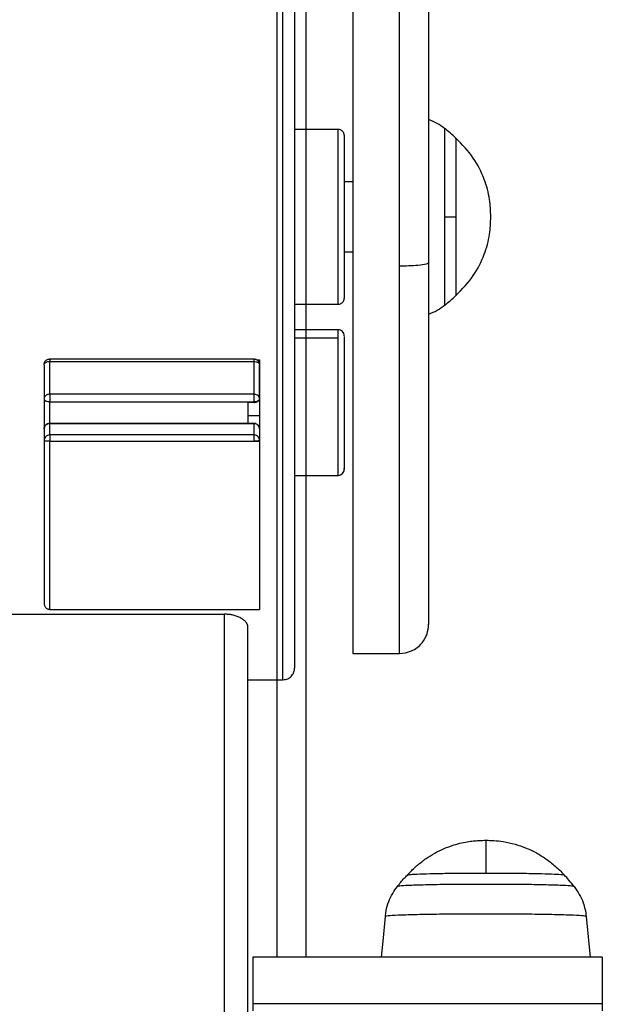
# Model space of a CAD drawing. Units: millimetres. Extents: x 3919 to 12901, y 1511 to 6322.
# Drawn here: x 10248 to 10352, y 3720 to 3896 of the extents above; entities that cross this region are included whole.
import ezdxf

# ---------------------------------------------------------------- set-up
doc = ezdxf.new("R2010")
doc.units = ezdxf.units.MM

msp = doc.modelspace()

# ---------------------------------------------------------------- linework, layer by layer
at = {"color": 7, "linetype": 'Continuous', "lineweight": 25}
for p, q in [((10299.2, 3728.5), (10299.2, 4103.24)), ((10304.92, 3876.06), (10297.13, 3876.06)), ((10305.96, 3875.02), (10305.96, 3845.95)), ((10307.52, 3866.71), (10305.96, 3866.71)), ((10305.96, 3854.26), (10307.52, 3854.26)), ((10297.13, 3844.91), (10304.92, 3844.91)), ((10304.92, 3840.36), (10297.13, 3840.36)), ((10253.52, 3835.15), (10289.86, 3835.15)), ((10253.52, 3834.71), (10289.86, 3834.71)), ((10290.4, 3834.99), (10290.9, 3834.99)), ((10289.86, 3828.85), (10253.52, 3828.85)), ((10252.49, 3828.07), (10252.49, 3822.85)), ((10253.52, 3827.53), (10289.86, 3827.53)), ((10289.86, 3827.4), (10288.82, 3827.4)), ((10290.9, 3825.01), (10288.82, 3825.01)), ((10253.52, 3823.69), (10289.86, 3823.69)), ((10253.52, 3823.63), (10289.86, 3823.63)), ((10289.86, 3821.61), (10253.52, 3821.61)), ((10252.49, 3820.58), (10252.49, 3791.65)), ((10253.52, 3820.48), (10289.86, 3820.48)), ((10253.52, 3790.51), (10253.52, 3820.48)), ((10289.86, 3820.48), (10290.9, 3820.48)), ((10290.9, 3820.48), (10290.9, 3790.51)), ((10297.13, 3814.4), (10304.92, 3814.4)), ((10253.52, 3790.51), (10289.86, 3790.51)), ((10289.86, 3790.51), (10290.9, 3790.51)), ((10209.92, 3789.64), (10284.66, 3789.64)), ((10288.82, 3379.61), (10288.82, 3787.33)), ((10307.52, 3782.62), (10315.82, 3782.62)), ((10288.83, 3777.95), (10295.06, 3777.95)), ((10317.18, 3743.1), (10317.21, 3743.09)), ((10349.1, 3735.75), (10349.82, 3728.5)), ((10351.96, 3728.5), (10289.67, 3728.5)), ((10289.67, 3728.5), (10289.67, 3720.2)), ((10351.96, 3728.5), (10351.96, 3720.2)), ((10351.96, 3720.2), (10289.67, 3720.2)), ((10289.67, 3720.2), (10289.67, 3718.92)), ((10351.96, 3720.2), (10351.96, 3718.92))]:
    msp.add_line(p, q, dxfattribs=at)
at = {"color": 8, "linetype": 'Continuous', "lineweight": 25}
for p, q in [((10294.01, 3728.5), (10294.01, 4100.17)), ((10297.13, 3838.94), (10304.92, 3838.94)), ((10253.52, 3823.69), (10253.52, 3827.53)), ((10284.66, 3381.11), (10284.66, 3789.64))]:
    msp.add_line(p, q, dxfattribs=at)
at = {"color": 7, "linetype": 'Continuous', "lineweight": 25, "flags": 128}
msp.add_lwpolyline([(10313.29, 3735.75), (10312.86, 3731.33), (10312.58, 3728.5)], dxfattribs=at)
at = {"color": 7, "linetype": 'Continuous', "lineweight": 25}
for centre, radius, start, end in [((10317.5, 3868.06), 10.38, 52.1366, 69.972), ((10310.14, 3858.59), 22.37, 45.3269, 52.1426), ((10310.14, 3862.38), 22.37, 307.8476, 314.6859), ((10317.5, 3852.91), 10.38, 289.9861, 307.8585)]:
    msp.add_arc(centre, radius, start, end, dxfattribs=at)
for points, knots in [([(10307.52, 3938.3), (10307.52, 3938.32), (10307.52, 3938.46), (10307.52, 3937.93), (10307.52, 3936.66), (10307.52, 3934.42), (10307.52, 3931.25), (10307.52, 3927.09), (10307.52, 3921.96), (10307.52, 3915.93), (10307.52, 3909.08), (10307.52, 3901.56), (10307.52, 3893.52), (10307.52, 3885.15), (10307.52, 3876.62), (10307.52, 3868.12), (10307.52, 3859.8), (10307.52, 3851.67), (10307.52, 3843.65), (10307.52, 3835.62), (10307.52, 3827.62), (10307.52, 3819.83), (10307.52, 3812.42), (10307.52, 3805.56), (10307.52, 3799.42), (10307.52, 3794.13), (10307.52, 3789.79), (10307.52, 3786.45), (10307.52, 3784.16), (10307.52, 3782.84), (10307.52, 3782.72), (10307.52, 3782.66)], [0, 0, 0, 0, 0.003219, 0.036034, 0.068849, 0.102908, 0.138079, 0.174192, 0.211045, 0.248409, 0.286034, 0.32366, 0.361023, 0.397877, 0.43399, 0.46916, 0.50322, 0.536034, 0.568849, 0.602909, 0.638078, 0.674192, 0.711045, 0.748409, 0.786034, 0.82366, 0.861023, 0.897877, 0.93399, 0.96916, 1, 1, 1, 1]), ([(10321.01, 3933.12), (10321.01, 3933.04), (10321.01, 3932.88), (10321.01, 3931.31), (10321.01, 3928.65), (10321.01, 3924.74), (10321.01, 3919.59), (10321.01, 3913.26), (10321.01, 3905.88), (10321.01, 3897.64), (10321.01, 3888.78), (10321.01, 3879.57), (10321.01, 3870.28), (10321.01, 3861.15), (10321.01, 3855.19), (10321.01, 3852.28)], [0, 0, 0, 0, 0.067234, 0.138887, 0.213647, 0.291091, 0.370679, 0.451762, 0.533618, 0.615469, 0.696552, 0.776142, 0.853587, 0.928344, 1, 1, 1, 1]), ([(10297.13, 3929.19), (10297.13, 3927.68), (10297.13, 3924.61), (10297.13, 3918.99), (10297.13, 3912.55), (10297.13, 3905.27), (10297.13, 3897.24), (10297.13, 3888.6), (10297.13, 3879.52), (10297.13, 3870.16), (10297.13, 3860.74), (10297.13, 3851.44), (10297.13, 3842.45), (10297.13, 3833.91), (10297.13, 3825.95), (10297.13, 3818.55), (10297.13, 3811.61), (10297.13, 3805.04), (10297.13, 3798.93), (10297.13, 3793.43), (10297.13, 3788.71), (10297.13, 3784.9), (10297.13, 3782.13), (10297.13, 3780.38), (10297.13, 3780.14), (10297.13, 3780.03)], [0, 0, 0, 0, 0.039777, 0.081061, 0.123692, 0.167466, 0.212137, 0.257428, 0.303034, 0.348641, 0.393931, 0.438603, 0.482378, 0.525008, 0.566293, 0.606068, 0.645844, 0.68713, 0.72976, 0.773534, 0.818205, 0.863496, 0.909103, 0.95471, 1, 1, 1, 1]), ([(10305.96, 3875.02), (10305.95, 3875.15), (10305.93, 3875.35), (10305.8, 3875.59), (10305.66, 3875.76), (10305.5, 3875.89), (10305.26, 3876.02), (10305.05, 3876.04), (10304.92, 3876.06)], [0, 0, 0, 0, 0.239477, 0.368376, 0.49984, 0.631542, 0.76058, 1, 1, 1, 1]), ([(10325.87, 3874.5), (10325.87, 3874.5), (10325.87, 3874.61), (10325.87, 3874.15), (10325.87, 3872.85), (10325.87, 3870.51), (10325.87, 3867.46), (10325.87, 3864.02), (10325.87, 3861.64), (10325.87, 3860.48)], [0, 0, 0, 0, 0.000481, 0.157414, 0.325676, 0.500244, 0.674812, 0.843079, 1, 1, 1, 1]), ([(10332.1, 3860.48), (10332.06, 3861.52), (10331.97, 3863.8), (10330.98, 3867.38), (10329.08, 3871.22), (10326.98, 3873.37), (10325.87, 3874.5)], [0, 0, 0, 0, 0.1968467, 0.4313959, 0.7013691, 1, 1, 1, 1]), ([(10325.87, 3874.41), (10325.87, 3874.44), (10325.87, 3874.56), (10325.87, 3873.83), (10325.87, 3872.15), (10325.87, 3869.53), (10325.87, 3866.39), (10325.87, 3862.99), (10325.87, 3859.43), (10325.87, 3855.8), (10325.87, 3852.38), (10325.87, 3849.56), (10325.87, 3847.63), (10325.87, 3846.58), (10325.87, 3846.56), (10325.87, 3846.56)], [0, 0, 0, 0, 0.021904, 0.106077, 0.193398, 0.280727, 0.364899, 0.443397, 0.5219, 0.606076, 0.693401, 0.780722, 0.864897, 0.943398, 1, 1, 1, 1]), ([(10323.87, 3860.48), (10324.26, 3860.48), (10324.95, 3860.48), (10325.59, 3860.48), (10325.87, 3860.48)], [0, 0, 0, 0, 0.559894, 1, 1, 1, 1]), ([(10325.87, 3846.47), (10326.98, 3847.6), (10329.08, 3849.75), (10330.98, 3853.59), (10331.97, 3857.17), (10332.06, 3859.45), (10332.1, 3860.48)], [0, 0, 0, 0, 0.298631, 0.568604, 0.803122, 1, 1, 1, 1]), ([(10325.87, 3860.48), (10325.87, 3859.33), (10325.87, 3856.95), (10325.87, 3853.51), (10325.87, 3850.46), (10325.87, 3848.11), (10325.87, 3846.84), (10325.87, 3846.31), (10325.87, 3846.47), (10325.87, 3846.47)], [0, 0, 0, 0, 0.156966, 0.325255, 0.49983, 0.674422, 0.842716, 0.99967, 1, 1, 1, 1]), ([(10321.01, 3852.28), (10320.92, 3852.19), (10320.73, 3852.02), (10319.33, 3851.82), (10317.58, 3851.71), (10316.39, 3851.7), (10315.82, 3851.69)], [0, 0, 0, 0, 0.270254, 0.562377, 0.789701, 1, 1, 1, 1]), ([(10321.01, 3852.28), (10321.01, 3849.38), (10321.01, 3843.47), (10321.01, 3834.73), (10321.01, 3826.1), (10321.01, 3817.83), (10321.01, 3810.2), (10321.01, 3803.44), (10321.01, 3797.76), (10321.01, 3793.31), (10321.01, 3790.12), (10321.01, 3788.36), (10321.01, 3787.65), (10321.01, 3787.84), (10321.01, 3787.85)], [0, 0, 0, 0, 0.082784, 0.169159, 0.258634, 0.350589, 0.44427, 0.538839, 0.633408, 0.72709, 0.819042, 0.908518, 0.994893, 1, 1, 1, 1]), ([(10304.92, 3844.91), (10305.05, 3844.93), (10305.25, 3844.95), (10305.5, 3845.08), (10305.66, 3845.21), (10305.8, 3845.38), (10305.93, 3845.62), (10305.95, 3845.82), (10305.96, 3845.95)], [0, 0, 0, 0, 0.239407, 0.368299, 0.500186, 0.631643, 0.760536, 1, 1, 1, 1]), ([(10305.96, 3839.26), (10305.95, 3839.4), (10305.92, 3839.69), (10305.68, 3840.06), (10305.32, 3840.31), (10305.05, 3840.34), (10304.92, 3840.36)], [0, 0, 0, 0, 0.239777, 0.495251, 0.753375, 1, 1, 1, 1]), ([(10305.96, 3839.16), (10305.96, 3839.13), (10305.96, 3839.05), (10305.96, 3838.1), (10305.96, 3836.43), (10305.96, 3834.05), (10305.96, 3831.11), (10305.96, 3827.89), (10305.96, 3824.75), (10305.96, 3821.9), (10305.96, 3819.39), (10305.96, 3817.3), (10305.96, 3815.91), (10305.96, 3815.32), (10305.96, 3815.53), (10305.96, 3815.6)], [0, 0, 0, 0, 0.04151, 0.120015, 0.198518, 0.282692, 0.370016, 0.457343, 0.541506, 0.620018, 0.698516, 0.782694, 0.870014, 0.957337, 1, 1, 1, 1]), ([(10252.49, 3834.11), (10252.49, 3834.2), (10252.5, 3834.35), (10252.58, 3834.58), (10252.74, 3834.82), (10252.97, 3835.01), (10253.25, 3835.13), (10253.43, 3835.14), (10253.52, 3835.15)], [0, 0, 0, 0, 0.1487395, 0.2764865, 0.4502255, 0.6722318, 0.8265581, 1, 1, 1, 1]), ([(10252.49, 3834.11), (10252.51, 3834.2), (10252.54, 3834.37), (10252.82, 3834.57), (10253.16, 3834.69), (10253.4, 3834.7), (10253.52, 3834.71)], [0, 0, 0, 0, 0.280028, 0.558451, 0.780246, 1, 1, 1, 1]), ([(10252.49, 3834.11), (10252.49, 3832.89), (10252.49, 3830.71), (10252.49, 3828.87), (10252.49, 3828.07)], [0, 0, 0, 0, 0.559985, 1, 1, 1, 1]), ([(10253.52, 3828.85), (10253.52, 3829.86), (10253.52, 3831.65), (10253.52, 3833.77), (10253.52, 3834.71)], [0, 0, 0, 0, 0.560017, 1, 1, 1, 1]), ([(10289.86, 3835.15), (10289.94, 3835.15), (10290.09, 3835.14), (10290.32, 3835.06), (10290.56, 3834.9), (10290.75, 3834.67), (10290.87, 3834.4), (10290.89, 3834.22), (10290.9, 3834.13)], [0, 0, 0, 0, 0.149047, 0.276395, 0.449547, 0.671674, 0.826066, 1, 1, 1, 1]), ([(10289.86, 3834.71), (10290, 3834.7), (10290.31, 3834.67), (10290.65, 3834.52), (10290.86, 3834.32), (10290.88, 3834.19), (10290.9, 3834.12)], [0, 0, 0, 0, 0.2705384, 0.5623156, 0.7897484, 1, 1, 1, 1]), ([(10289.86, 3834.71), (10289.86, 3833.52), (10289.86, 3831.41), (10289.86, 3829.63), (10289.86, 3828.85)], [0, 0, 0, 0, 0.559998, 1, 1, 1, 1]), ([(10290.9, 3834.99), (10290.9, 3833.58), (10290.9, 3831.06), (10290.9, 3828.98), (10290.9, 3828.07)], [0, 0, 0, 0, 0.559998, 1, 1, 1, 1]), ([(10290.9, 3828.07), (10290.9, 3829.11), (10290.9, 3830.96), (10290.9, 3833.16), (10290.9, 3834.12)], [0, 0, 0, 0, 0.559975, 1, 1, 1, 1]), ([(10253.52, 3828.85), (10253.38, 3828.84), (10253.07, 3828.81), (10252.72, 3828.6), (10252.52, 3828.33), (10252.5, 3828.15), (10252.49, 3828.07)], [0, 0, 0, 0, 0.2701956, 0.5622045, 0.7897544, 1, 1, 1, 1]), ([(10253.52, 3828.85), (10253.52, 3828.76), (10253.52, 3828.55), (10253.52, 3828.17), (10253.52, 3827.81), (10253.52, 3827.62), (10253.52, 3827.53)], [0, 0, 0, 0, 0.272139, 0.561928, 0.787756, 1, 1, 1, 1]), ([(10289.86, 3828.85), (10289.86, 3828.76), (10289.86, 3828.55), (10289.86, 3828.17), (10289.86, 3827.81), (10289.86, 3827.62), (10289.86, 3827.53)], [0, 0, 0, 0, 0.272139, 0.561928, 0.787756, 1, 1, 1, 1]), ([(10290.9, 3828.07), (10290.88, 3828.18), (10290.84, 3828.41), (10290.56, 3828.68), (10290.21, 3828.83), (10289.97, 3828.85), (10289.86, 3828.85)], [0, 0, 0, 0, 0.270343, 0.56236, 0.789442, 1, 1, 1, 1]), ([(10252.49, 3828.07), (10252.51, 3827.99), (10252.54, 3827.83), (10252.82, 3827.65), (10253.16, 3827.55), (10253.4, 3827.53), (10253.52, 3827.53)], [0, 0, 0, 0, 0.280067, 0.55846, 0.780252, 1, 1, 1, 1]), ([(10288.82, 3827.4), (10288.82, 3826.92), (10288.82, 3826.07), (10288.82, 3825.33), (10288.82, 3825.01)], [0, 0, 0, 0, 0.559491, 1, 1, 1, 1]), ([(10289.86, 3827.4), (10289.96, 3827.4), (10290.16, 3827.42), (10290.45, 3827.5), (10290.69, 3827.65), (10290.86, 3827.84), (10290.88, 3827.98), (10290.9, 3828.05)], [0, 0, 0, 0, 0.187103, 0.373764, 0.589894, 0.80777, 1, 1, 1, 1]), ([(10289.86, 3827.53), (10290, 3827.53), (10290.3, 3827.55), (10290.65, 3827.7), (10290.85, 3827.87), (10290.88, 3827.99), (10290.9, 3828.05)], [0, 0, 0, 0, 0.270765, 0.562332, 0.789427, 1, 1, 1, 1]), ([(10289.86, 3827.53), (10289.86, 3827.5), (10289.86, 3827.46), (10289.86, 3827.42), (10289.86, 3827.4)], [0, 0, 0, 0, 0.559026, 1, 1, 1, 1]), ([(10290.9, 3828.05), (10290.9, 3828.05), (10290.9, 3828.06), (10290.9, 3828.07), (10290.9, 3828.07)], [0, 0, 0, 0, 0.5602513, 1, 1, 1, 1]), ([(10290.9, 3828.07), (10290.9, 3827.45), (10290.9, 3826.35), (10290.9, 3825.42), (10290.9, 3825.01)], [0, 0, 0, 0, 0.559168, 1, 1, 1, 1]), ([(10288.82, 3825.01), (10288.82, 3824.61), (10288.82, 3824.14), (10288.82, 3823.75), (10288.82, 3823.69)], [0, 0, 0, 0, 0.851436, 1, 1, 1, 1]), ([(10290.9, 3825.01), (10290.9, 3824.52), (10290.9, 3823.65), (10290.9, 3822.97), (10290.9, 3822.67)], [0, 0, 0, 0, 0.560816, 1, 1, 1, 1]), ([(10252.49, 3822.67), (10252.49, 3822.75), (10252.5, 3822.9), (10252.58, 3823.13), (10252.74, 3823.37), (10252.97, 3823.56), (10253.25, 3823.68), (10253.43, 3823.7), (10253.52, 3823.7)], [0, 0, 0, 0, 0.148727, 0.276456, 0.450428, 0.672206, 0.826626, 1, 1, 1, 1]), ([(10253.52, 3823.63), (10253.37, 3823.61), (10253.07, 3823.57), (10252.73, 3823.32), (10252.52, 3823), (10252.5, 3822.78), (10252.49, 3822.67)], [0, 0, 0, 0, 0.279962, 0.558327, 0.780131, 1, 1, 1, 1]), ([(10253.52, 3821.61), (10253.52, 3821.86), (10253.52, 3822.3), (10253.52, 3823.22), (10253.52, 3823.63)], [0, 0, 0, 0, 0.560002, 1, 1, 1, 1]), ([(10289.86, 3823.7), (10289.91, 3823.7), (10289.99, 3823.7), (10290.1, 3823.68), (10290.27, 3823.63), (10290.51, 3823.5), (10290.71, 3823.27), (10290.85, 3823.02), (10290.88, 3822.84), (10290.89, 3822.74)], [0, 0, 0, 0, 0.1007273, 0.149221, 0.2152252, 0.4467236, 0.6565733, 0.7941622, 1, 1, 1, 1]), ([(10289.86, 3823.63), (10289.86, 3823.12), (10289.86, 3822.22), (10289.86, 3821.8), (10289.86, 3821.61)], [0, 0, 0, 0, 0.559988, 1, 1, 1, 1]), ([(10290.9, 3822.67), (10290.88, 3822.81), (10290.84, 3823.09), (10290.56, 3823.41), (10290.21, 3823.6), (10289.97, 3823.62), (10289.86, 3823.63)], [0, 0, 0, 0, 0.270284, 0.562282, 0.789374, 1, 1, 1, 1]), ([(10252.49, 3822.67), (10252.49, 3822.14), (10252.49, 3821.21), (10252.49, 3820.77), (10252.49, 3820.58)], [0, 0, 0, 0, 0.560011, 1, 1, 1, 1]), ([(10253.52, 3821.61), (10253.38, 3821.6), (10253.07, 3821.56), (10252.72, 3821.28), (10252.52, 3820.93), (10252.5, 3820.7), (10252.49, 3820.58)], [0, 0, 0, 0, 0.270138, 0.562197, 0.789737, 1, 1, 1, 1]), ([(10253.52, 3821.61), (10253.52, 3821.58), (10253.52, 3821.5), (10253.52, 3821.19), (10253.52, 3820.83), (10253.52, 3820.59), (10253.52, 3820.48)], [0, 0, 0, 0, 0.2705893, 0.562285, 0.7893618, 1, 1, 1, 1]), ([(10289.86, 3821.61), (10289.86, 3821.58), (10289.86, 3821.5), (10289.86, 3821.19), (10289.86, 3820.83), (10289.86, 3820.59), (10289.86, 3820.48)], [0, 0, 0, 0, 0.2705893, 0.562285, 0.7893618, 1, 1, 1, 1]), ([(10290.9, 3820.6), (10290.88, 3820.74), (10290.83, 3821.04), (10290.55, 3821.38), (10290.21, 3821.58), (10289.97, 3821.6), (10289.86, 3821.61)], [0, 0, 0, 0, 0.270506, 0.562044, 0.78943, 1, 1, 1, 1]), ([(10290.9, 3822.67), (10290.9, 3822.09), (10290.9, 3821.05), (10290.9, 3820.66), (10290.9, 3820.48)], [0, 0, 0, 0, 0.5600008, 1, 1, 1, 1]), ([(10290.9, 3822.67), (10290.9, 3822.15), (10290.9, 3821.22), (10290.9, 3820.79), (10290.9, 3820.6)], [0, 0, 0, 0, 0.559996, 1, 1, 1, 1]), ([(10253.52, 3820.48), (10253.37, 3820.48), (10253.07, 3820.49), (10252.73, 3820.52), (10252.52, 3820.55), (10252.5, 3820.57), (10252.49, 3820.58)], [0, 0, 0, 0, 0.2799772, 0.5582541, 0.7800805, 1, 1, 1, 1]), ([(10290.9, 3820.6), (10290.9, 3820.6), (10290.9, 3820.6), (10290.9, 3820.6), (10290.89, 3820.59), (10290.87, 3820.57), (10290.78, 3820.54), (10290.56, 3820.51), (10290.26, 3820.49), (10290.01, 3820.48), (10289.87, 3820.48), (10289.86, 3820.48)], [0, 0, 0, 0, 0.004991, 0.0099819, 0.0298795, 0.1099189, 0.3242364, 0.5388629, 0.7534595, 0.967675, 1, 1, 1, 1]), ([(10304.92, 3814.4), (10305.05, 3814.42), (10305.32, 3814.45), (10305.68, 3814.7), (10305.92, 3815.07), (10305.95, 3815.36), (10305.96, 3815.49)], [0, 0, 0, 0, 0.246676, 0.504853, 0.760381, 1, 1, 1, 1]), ([(10252.49, 3791.65), (10252.49, 3791.62), (10252.49, 3791.55), (10252.5, 3791.42), (10252.54, 3791.26), (10252.62, 3791.07), (10252.73, 3790.89), (10252.88, 3790.74), (10253.04, 3790.63), (10253.21, 3790.56), (10253.37, 3790.51), (10253.47, 3790.51), (10253.52, 3790.51)], [0, 0, 0, 0, 0.0567852, 0.1259448, 0.251719, 0.3883173, 0.5029523, 0.6365679, 0.7526449, 0.8391118, 0.921357, 1, 1, 1, 1]), ([(10288.82, 3787.33), (10288.82, 3787.36), (10288.81, 3787.43), (10288.8, 3787.53), (10288.78, 3787.64), (10288.75, 3787.74), (10288.7, 3787.84), (10288.65, 3787.94), (10288.6, 3788.04), (10288.46, 3788.24), (10288.19, 3788.54), (10287.69, 3788.89), (10287.08, 3789.2), (10286.49, 3789.4), (10286.02, 3789.51), (10285.69, 3789.57), (10285.35, 3789.61), (10285.01, 3789.63), (10284.78, 3789.64), (10284.66, 3789.64)], [0, 0, 0, 0, 0.0315961, 0.0630267, 0.0943462, 0.1256092, 0.1568709, 0.1881864, 0.2196105, 0.2511976, 0.3777717, 0.5026109, 0.6281419, 0.7513106, 0.8019864, 0.8517494, 0.9010379, 0.9503038, 1, 1, 1, 1]), ([(10315.82, 3782.62), (10316.56, 3782.72), (10318.09, 3782.91), (10319.83, 3784.31), (10320.84, 3786.06), (10320.96, 3787.25), (10321.01, 3787.82)], [0, 0, 0, 0, 0.270265, 0.562434, 0.789759, 1, 1, 1, 1]), ([(10295.06, 3777.95), (10295.35, 3777.99), (10295.97, 3778.07), (10296.66, 3778.63), (10297.07, 3779.33), (10297.11, 3779.8), (10297.13, 3780.03)], [0, 0, 0, 0, 0.270189, 0.562314, 0.78974, 1, 1, 1, 1]), ([(10317.22, 3743.11), (10317.34, 3743.26), (10317.89, 3743.92), (10319.01, 3744.93), (10320.52, 3746.1), (10322.08, 3747.06), (10323.63, 3747.82), (10325.13, 3748.4), (10326.55, 3748.8), (10327.83, 3749.07), (10328.95, 3749.23), (10329.86, 3749.3), (10330.58, 3749.33), (10331, 3749.34), (10331.2, 3749.34)], [0, 0, 0, 0, 0.036956, 0.163341, 0.284662, 0.40044, 0.509879, 0.612172, 0.705962, 0.789736, 0.861541, 0.91953, 0.963085, 1, 1, 1, 1]), ([(10331.2, 3749.34), (10331.24, 3749.34), (10331.47, 3749.34), (10331.95, 3749.33), (10332.95, 3749.28), (10334.49, 3749.11), (10336.38, 3748.69), (10338.36, 3748.01), (10340.18, 3747.15), (10341.95, 3746.06), (10343.58, 3744.76), (10344.68, 3743.75), (10345.17, 3743.15), (10345.19, 3743.12)], [0, 0, 0, 0, 0.007357, 0.043526, 0.092764, 0.198677, 0.337017, 0.459695, 0.595282, 0.718735, 0.852946, 0.992196, 1, 1, 1, 1]), ([(10315.46, 3741.11), (10315.84, 3741.61), (10316.39, 3742.32), (10317.04, 3742.93), (10317.23, 3743.11)], [0, 0, 0, 0, 0.708313, 1, 1, 1, 1]), ([(10331.2, 3743.44), (10330.05, 3743.44), (10327.66, 3743.44), (10324.22, 3743.4), (10321.16, 3743.35), (10318.86, 3743.27), (10317.47, 3743.19), (10317.3, 3743.13), (10317.22, 3743.11)], [0, 0, 0, 0, 0.15925, 0.329986, 0.507117, 0.684224, 0.854971, 1, 1, 1, 1]), ([(10345.21, 3743.1), (10345.13, 3743.13), (10344.96, 3743.19), (10343.54, 3743.27), (10341.24, 3743.35), (10338.18, 3743.4), (10334.74, 3743.44), (10331.2, 3743.45), (10327.66, 3743.44), (10324.22, 3743.4), (10321.16, 3743.35), (10318.86, 3743.27), (10317.47, 3743.19), (10317.3, 3743.13), (10317.23, 3743.11)], [0, 0, 0, 0, 0.079124, 0.163957, 0.251971, 0.339985, 0.424821, 0.503949, 0.583078, 0.667914, 0.755927, 0.843928, 0.928769, 1, 1, 1, 1]), ([(10345.21, 3743.1), (10345.13, 3743.13), (10344.96, 3743.19), (10343.54, 3743.27), (10341.24, 3743.35), (10338.18, 3743.4), (10334.74, 3743.44), (10332.35, 3743.44), (10331.2, 3743.44)], [0, 0, 0, 0, 0.1570073, 0.3253434, 0.4999935, 0.674641, 0.8429834, 1, 1, 1, 1]), ([(10346.97, 3741.1), (10346.66, 3741.48), (10346.1, 3742.18), (10345.49, 3742.82), (10345.21, 3743.1)], [0, 0, 0, 0, 0.559895, 1, 1, 1, 1]), ([(10313.33, 3735.75), (10313.36, 3736.08), (10313.43, 3736.99), (10313.87, 3738.39), (10314.54, 3739.87), (10315.15, 3740.71), (10315.44, 3741.12)], [0, 0, 0, 0, 0.17092, 0.465825, 0.744954, 1, 1, 1, 1]), ([(10346.97, 3741.1), (10346.88, 3741.13), (10346.69, 3741.19), (10345.08, 3741.29), (10342.5, 3741.37), (10339.05, 3741.44), (10335.18, 3741.48), (10331.2, 3741.49), (10327.22, 3741.48), (10323.35, 3741.44), (10319.9, 3741.37), (10317.31, 3741.29), (10315.71, 3741.19), (10315.52, 3741.13), (10315.43, 3741.1)], [0, 0, 0, 0, 0.078502, 0.162681, 0.250002, 0.337326, 0.421498, 0.5, 0.578502, 0.662674, 0.749998, 0.837319, 0.921498, 1, 1, 1, 1]), ([(10346.97, 3741.1), (10347.58, 3740.16), (10348.66, 3738.52), (10348.97, 3736.59), (10349.1, 3735.75)], [0, 0, 0, 0, 0.567621, 1, 1, 1, 1]), ([(10349.1, 3735.75), (10349, 3735.79), (10348.78, 3735.86), (10346.96, 3735.97), (10344.02, 3736.07), (10340.11, 3736.14), (10335.72, 3736.18), (10331.2, 3736.2), (10326.68, 3736.18), (10322.29, 3736.14), (10318.37, 3736.07), (10315.43, 3735.97), (10313.62, 3735.86), (10313.4, 3735.79), (10313.29, 3735.75)], [0, 0, 0, 0, 0.078504, 0.162673, 0.249998, 0.337321, 0.421496, 0.5, 0.578504, 0.662679, 0.750002, 0.837327, 0.921496, 1, 1, 1, 1])]:
    msp.add_open_spline(points, degree=3, knots=knots, dxfattribs=at)
at = {"color": 8, "linetype": 'Continuous', "lineweight": 25}
for points, knots in [([(10315.82, 3851.69), (10315.82, 3854.36), (10315.82, 3859.79), (10315.82, 3868.12), (10315.82, 3876.62), (10315.82, 3885.15), (10315.82, 3893.52), (10315.82, 3901.56), (10315.82, 3909.08), (10315.82, 3915.93), (10315.82, 3921.96), (10315.82, 3927.09), (10315.82, 3931.25), (10315.82, 3934.42), (10315.82, 3936.66), (10315.82, 3937.93), (10315.82, 3938.46), (10315.82, 3938.32), (10315.82, 3938.3)], [0, 0, 0, 0, 0.061216, 0.124756, 0.190368, 0.25774, 0.326491, 0.396194, 0.466387, 0.53658, 0.606285, 0.675036, 0.742407, 0.808019, 0.871558, 0.932777, 0.993994, 1, 1, 1, 1]), ([(10295.06, 3777.96), (10295.06, 3777.96), (10295.06, 3777.78), (10295.06, 3778.44), (10295.06, 3780.08), (10295.06, 3782.96), (10295.06, 3786.86), (10295.06, 3791.7), (10295.06, 3797.34), (10295.06, 3803.61), (10295.06, 3810.34), (10295.06, 3817.47), (10295.06, 3825.06), (10295.06, 3833.23), (10295.06, 3841.98), (10295.06, 3851.21), (10295.06, 3860.75), (10295.06, 3870.41), (10295.06, 3880.01), (10295.06, 3889.33), (10295.06, 3898.19), (10295.06, 3906.42), (10295.06, 3913.9), (10295.06, 3920.5), (10295.06, 3926.26), (10295.06, 3929.42), (10295.06, 3930.97)], [0, 0, 0, 0, 0.001025, 0.046269, 0.091829, 0.137389, 0.182634, 0.227259, 0.270987, 0.313575, 0.354818, 0.394553, 0.434287, 0.475531, 0.518117, 0.561846, 0.606473, 0.651716, 0.697277, 0.742836, 0.788081, 0.832705, 0.876434, 0.919021, 0.960265, 1, 1, 1, 1]), ([(10304.92, 3844.91), (10304.92, 3845), (10304.92, 3845.19), (10304.92, 3846.77), (10304.92, 3849.33), (10304.92, 3852.73), (10304.92, 3856.55), (10304.92, 3860.48), (10304.92, 3864.42), (10304.92, 3868.24), (10304.92, 3871.64), (10304.92, 3874.19), (10304.92, 3875.77), (10304.92, 3875.96), (10304.92, 3876.06)], [0, 0, 0, 0, 0.078504, 0.162677, 0.249997, 0.337324, 0.421499, 0.500001, 0.578503, 0.662678, 0.749997, 0.837323, 0.921496, 1, 1, 1, 1]), ([(10323.87, 3876.25), (10323.87, 3876.26), (10323.87, 3876.44), (10323.87, 3875.83), (10323.87, 3874.41), (10323.87, 3871.77), (10323.87, 3868.34), (10323.87, 3864.47), (10323.87, 3861.78), (10323.87, 3860.48)], [0, 0, 0, 0, 0.000718, 0.157616, 0.325844, 0.500361, 0.674882, 0.843108, 1, 1, 1, 1]), ([(10323.87, 3860.48), (10323.87, 3859.19), (10323.87, 3856.5), (10323.87, 3852.63), (10323.87, 3849.2), (10323.87, 3846.56), (10323.87, 3845.14), (10323.87, 3844.52), (10323.87, 3844.71), (10323.87, 3844.71)], [0, 0, 0, 0, 0.156982, 0.325305, 0.499941, 0.674558, 0.842875, 0.999863, 1, 1, 1, 1]), ([(10315.82, 3782.66), (10315.82, 3782.72), (10315.82, 3782.84), (10315.82, 3784.16), (10315.82, 3786.45), (10315.82, 3789.79), (10315.82, 3794.13), (10315.82, 3799.42), (10315.82, 3805.56), (10315.82, 3812.42), (10315.82, 3819.83), (10315.82, 3827.62), (10315.82, 3835.62), (10315.82, 3843.64), (10315.82, 3849.04), (10315.82, 3851.69)], [0, 0, 0, 0, 0.06647, 0.142274, 0.220109, 0.299541, 0.380072, 0.461167, 0.542262, 0.622793, 0.702224, 0.780061, 0.855861, 0.929272, 1, 1, 1, 1]), ([(10304.92, 3838.94), (10304.92, 3839.37), (10304.92, 3840.2), (10304.92, 3840.27), (10304.92, 3840.3)], [0, 0, 0, 0, 0.52378, 1, 1, 1, 1]), ([(10304.92, 3814.46), (10304.92, 3814.44), (10304.92, 3814.3), (10304.92, 3814.94), (10304.92, 3816.41), (10304.92, 3818.69), (10304.92, 3821.42), (10304.92, 3824.53), (10304.92, 3827.94), (10304.92, 3831.44), (10304.92, 3834.62), (10304.92, 3837.24), (10304.92, 3838.39), (10304.92, 3838.94)], [0, 0, 0, 0, 0.015056, 0.117774, 0.22049, 0.319508, 0.411843, 0.504186, 0.603207, 0.705918, 0.808643, 0.907652, 1, 1, 1, 1]), ([(10253.52, 3835.12), (10253.52, 3835.12), (10253.52, 3835.12), (10253.52, 3834.97), (10253.52, 3834.79), (10253.52, 3834.71)], [0, 0, 0, 0, 0.218162, 0.623699, 1, 1, 1, 1]), ([(10289.86, 3835.13), (10289.86, 3835.13), (10289.86, 3835.13), (10289.86, 3834.97), (10289.86, 3834.79), (10289.86, 3834.71)], [0, 0, 0, 0, 0.301636, 0.663875, 1, 1, 1, 1]), ([(10253.52, 3823.68), (10253.52, 3823.69), (10253.52, 3823.72), (10253.52, 3823.66), (10253.52, 3823.63)], [0, 0, 0, 0, 0.441023, 1, 1, 1, 1]), ([(10289.86, 3823.69), (10289.86, 3823.7), (10289.86, 3823.71), (10289.86, 3823.66), (10289.86, 3823.63)], [0, 0, 0, 0, 0.22469, 1, 1, 1, 1]), ([(10331.2, 3749.27), (10331.2, 3749.23), (10331.2, 3749.13), (10331.2, 3747.81), (10331.2, 3745.89), (10331.2, 3744.25), (10331.2, 3743.44)], [0, 0, 0, 0, 0.242358, 0.536719, 0.769915, 1, 1, 1, 1])]:
    msp.add_open_spline(points, degree=3, knots=knots, dxfattribs=at)

doc.saveas('drawing.dxf')
